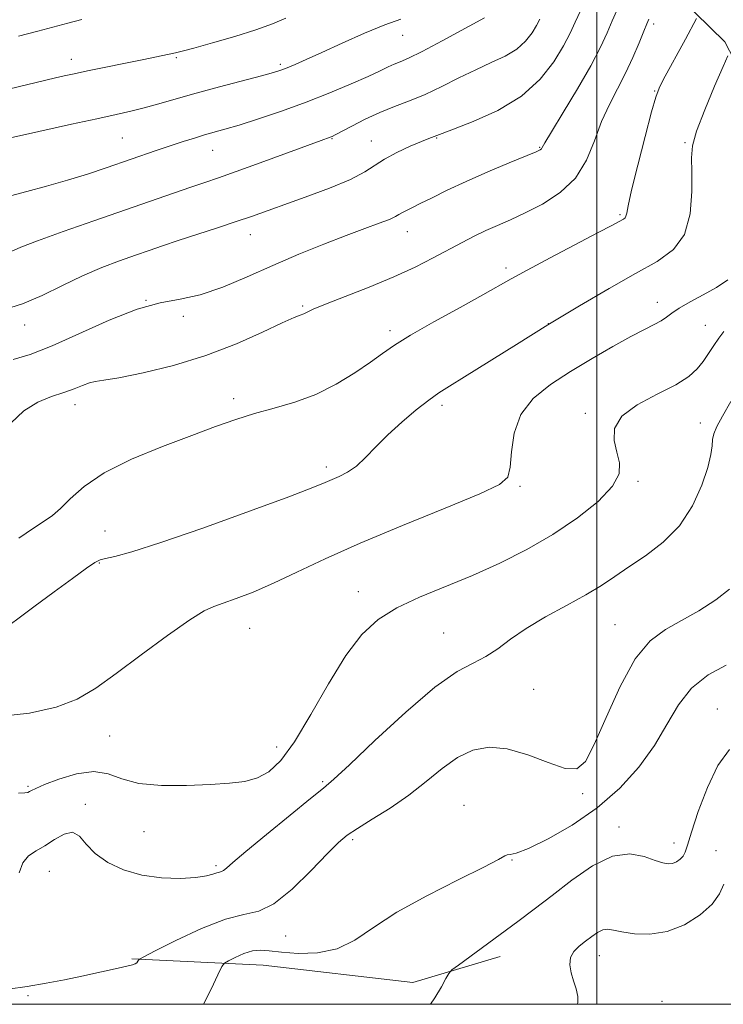
# Model space of a CAD drawing. Extents: x 2069800 to 2072700, y 312300 to 315200.
# Drawn here: x 2070867 to 2071029, y 312500 to 312728 of the extents above; entities that cross this region are included whole.
import ezdxf

# ---------------------------------------------------------------- set-up
doc = ezdxf.new("R2010")
doc.units = 0
doc.header["$MEASUREMENT"] = 0
for name, color, linetype, lineweight in [('32000', 7, 'Continuous', 0), ('DTM HARD BREAKLINE', 7, 'Continuous', 0), ('DTM SPOT ELEVATION', 2, 'Continuous', 13), ('INDEX CONTOUR', 41, 'Continuous', 13), ('INTERMEDIATE CONTOUR', 44, 'Continuous', 0)]:
    doc.layers.add(name, color=color, linetype=linetype, lineweight=lineweight)

msp = doc.modelspace()

# ---------------------------------------------------------------- linework, layer by layer
at = {"layer": '32000', "flags": 128}
for points in [[(2070000, 312500), (2072500, 312500), (2072500, 315000), (2070000, 315000), (2070000, 312500)], [(2071000, 315000), (2071000, 312500)]]:
    msp.add_lwpolyline(points, dxfattribs=at)
at = {"layer": 'DTM HARD BREAKLINE'}
for points in [[(2070984.14, 312769.22, 1159.68), (2070986.31, 312755.21, 1155.95), (2070997.27, 312745.77, 1151.7), (2071015.81, 312736.24, 1145.99), (2071029.63, 312722.68, 1142.38), (2071043.88, 312695.14, 1137.54), (2071059.96, 312674.56, 1134.69), (2071066.82, 312662.83, 1133.52), (2071068.32, 312641.26, 1130.03), (2071072.01, 312607.43, 1125.54), (2071073.5, 312584.69, 1120.47), (2071077.45, 312573.58, 1115.93), (2071087.7, 312561.22, 1113.19)], [(2070892.49, 312510.5, 1134.17), (2070922.87, 312509.02, 1131.05), (2070957.49, 312505.03, 1130.46), (2070977.7, 312511.07, 1129.36)]]:
    msp.add_polyline3d(points, dxfattribs=at)
at = {"layer": 'DTM SPOT ELEVATION'}
for p in [(2071013.14, 312726.8, 1145.6), (2070955.13, 312724.23, 1155.2), (2070878.52, 312718.66, 1158.6), (2070902.82, 312719, 1157.8), (2070926.82, 312717.48, 1156.3), (2071013.36, 312711.3, 1144.1), (2070890.29, 312700.44, 1155), (2070938.82, 312700.3, 1151.9), (2070947.88, 312699.76, 1150.7), (2070962.97, 312700.48, 1149.9), (2071020.44, 312699.34, 1142.2), (2070911.19, 312697.6, 1153.2), (2070986.81, 312698.26, 1148.1), (2071005.41, 312682.68, 1144.2), (2070956.22, 312678.75, 1147.3), (2070919.89, 312678.07, 1149.3), (2070979.01, 312670.4, 1144.4), (2070895.78, 312662.92, 1148), (2070931.97, 312661.61, 1146.2), (2071013.97, 312662.41, 1140.6), (2070904.43, 312659.17, 1147.7), (2070867.72, 312657.2, 1149.4), (2070952.2, 312655.84, 1144.4), (2070988.83, 312657.48, 1142), (2071025.1, 312657.13, 1138.8), (2070916.09, 312640.1, 1144.4), (2070879.36, 312638.72, 1145.4), (2070964.22, 312638.62, 1141.6), (2070997.35, 312636.72, 1138.3), (2071023.98, 312634.53, 1136.7), (2070937.46, 312624.34, 1142.4), (2070982.24, 312619.85, 1139.8), (2071009.51, 312621.04, 1137.8), (2070886.33, 312609.54, 1142.8), (2070885.01, 312602.14, 1141.9), (2070944.88, 312595.48, 1138.65), (2071004.21, 312587.81, 1134.86), (2070919.73, 312587.03, 1139.17), (2070964.58, 312585.94, 1136.9), (2070985.4, 312572.88, 1135.04), (2071027.88, 312568.32, 1130.67), (2070887.38, 312562.08, 1139.1), (2070926.01, 312559.52, 1138.7), (2070936.64, 312551.48, 1136.2), (2070868.54, 312550.43, 1138.2), (2070996.75, 312548.72, 1133.8), (2070881.75, 312546.28, 1136.3), (2070969.31, 312546.05, 1132.7), (2070895.33, 312539.93, 1137.1), (2071005.14, 312541.04, 1130.4), (2070943.59, 312538.1, 1133.7), (2071017.88, 312537.35, 1130.6), (2071027.58, 312535.57, 1128.6), (2070980.41, 312533.38, 1131.9), (2070873.43, 312530.75, 1135.2), (2070911.96, 312532.1, 1136.3), (2070928.04, 312515.82, 1133.2), (2071000.6, 312511.27, 1127.3), (2070868.52, 312502.03, 1133.8), (2071015.09, 312500.69, 1126.3)]:
    msp.add_point(p, dxfattribs=at)
at = {"layer": 'INDEX CONTOUR'}
for points in [[(2070863.077, 312660.779, 1150), (2070867.246, 312662.07, 1150), (2070871.757, 312664.013, 1150), (2070876.441, 312666.316, 1150), (2070881.104, 312668.583, 1150), (2070885.562, 312670.498, 1150), (2070889.678, 312672.057, 1150), (2070893.331, 312673.342, 1150), (2070896.505, 312674.441, 1150), (2070899.626, 312675.508, 1150), (2070903.228, 312676.708, 1150), (2070912.352, 312679.68, 1150), (2070916.668, 312681.102, 1150), (2070920.144, 312682.292, 1150), (2070932.595, 312686.723, 1150), (2070938.228, 312688.818, 1150), (2070943.102, 312690.848, 1150), (2070946.392, 312692.586, 1150), (2070950.913, 312695.589, 1150), (2070953.756, 312697.104, 1150), (2070956.822, 312698.526, 1150), (2070959.459, 312699.654, 1150), (2070961.175, 312700.349, 1150), (2070964.235, 312701.516, 1150), (2070966.869, 312702.508, 1150), (2070971.46, 312704.278, 1150), (2070977.118, 312706.834, 1150), (2070982.606, 312710.128, 1150), (2070986.938, 312714.03, 1150), (2070990.095, 312718.086, 1150), (2070992.311, 312721.761, 1150), (2070993.836, 312724.694, 1150), (2070995.029, 312727.228, 1150), (2070996.266, 312729.887, 1150)], [(2070866.336, 312724.014, 1160), (2070870.811, 312725.197, 1160), (2070877.689, 312727.037, 1160), (2070880.914, 312727.851, 1160)], [(2070862.474, 312566.649, 1140), (2070868.868, 312567.399, 1140), (2070875.007, 312568.735, 1140), (2070879.887, 312570.602, 1140), (2070884.154, 312573.149, 1140), (2070888.859, 312576.577, 1140), (2070894.679, 312580.892, 1140), (2070900.769, 312585.332, 1140), (2070905.901, 312588.938, 1140), (2070909.235, 312591.036, 1140), (2070911.457, 312592.085, 1140), (2070913.639, 312592.825, 1140), (2070916.651, 312593.879, 1140), (2070920.562, 312595.399, 1140), (2070925.241, 312597.42, 1140), (2070930.658, 312599.97, 1140), (2070937.192, 312603.066, 1140), (2070945.319, 312606.715, 1140), (2070955.109, 312610.818, 1140), (2070964.98, 312614.83, 1140), (2070972.938, 312618.098, 1140), (2070977.532, 312620.24, 1140), (2070979.471, 312621.97, 1140), (2070980.005, 312624.273, 1140), (2070980.265, 312627.838, 1140), (2070980.907, 312632.175, 1140), (2070982.468, 312636.498, 1140), (2070985.333, 312640.202, 1140), (2070989.283, 312643.405, 1140), (2070993.943, 312646.407, 1140), (2070998.922, 312649.409, 1140), (2071003.744, 312652.216, 1140), (2071007.914, 312654.535, 1140), (2071011.06, 312656.166, 1140), (2071013.305, 312657.278, 1140), (2071014.892, 312658.14, 1140), (2071016.103, 312658.986, 1140), (2071017.35, 312659.94, 1140), (2071019.085, 312661.097, 1140), (2071021.607, 312662.52, 1140), (2071024.613, 312664.149, 1140), (2071027.648, 312665.89, 1140), (2071030.317, 312667.639, 1140)], [(2070961.541, 312500, 1130), (2070962.576, 312501.485, 1130), (2070964.07, 312504.02, 1130), (2070965.132, 312506.007, 1130), (2070965.778, 312507.153, 1130), (2070966.526, 312507.95, 1130), (2070968.015, 312509.078, 1130), (2070981.769, 312519.165, 1130), (2070985.55, 312521.986, 1130), (2070989.656, 312525.147, 1130), (2070994.251, 312528.723, 1130), (2070999.042, 312532.049, 1130), (2071003.617, 312534.275, 1130), (2071007.625, 312534.828, 1130), (2071010.942, 312534.238, 1130), (2071013.5, 312533.311, 1130), (2071015.289, 312532.706, 1130), (2071016.532, 312532.498, 1130), (2071017.507, 312532.616, 1130), (2071018.431, 312532.989, 1130), (2071019.274, 312533.561, 1130), (2071019.942, 312534.273, 1130), (2071020.414, 312535.187, 1130), (2071020.949, 312536.831, 1130), (2071021.881, 312539.855, 1130), (2071023.453, 312544.593, 1130), (2071025.566, 312550.133, 1130), (2071028.031, 312555.25, 1130), (2071030.673, 312558.985, 1130)]]:
    msp.add_polyline3d(points, dxfattribs=at)
at = {"layer": 'INTERMEDIATE CONTOUR'}
for points in [[(2070865.05, 312649.177, 1148), (2070869.036, 312650.372, 1148), (2070874.072, 312652.341, 1148), (2070887.255, 312658.305, 1148), (2070893.707, 312660.854, 1148), (2070899.053, 312662.293, 1148), (2070903.703, 312663.134, 1148), (2070908.342, 312664.157, 1148), (2070913.51, 312665.952, 1148), (2070919.163, 312668.348, 1148), (2070925.109, 312670.983, 1148), (2070931.132, 312673.537, 1148), (2070936.908, 312675.868, 1148), (2070942.091, 312677.874, 1148), (2070946.386, 312679.48, 1148), (2070949.713, 312680.711, 1148), (2070952.05, 312681.617, 1148), (2070953.448, 312682.259, 1148), (2070954.265, 312682.735, 1148), (2070954.937, 312683.155, 1148), (2070955.852, 312683.632, 1148), (2070957.219, 312684.291, 1148), (2070959.194, 312685.261, 1148), (2070961.918, 312686.637, 1148), (2070965.439, 312688.379, 1148), (2070969.78, 312690.41, 1148), (2070974.809, 312692.613, 1148), (2070979.758, 312694.697, 1148), (2070985.966, 312697.278, 1148), (2070986.926, 312697.717, 1148), (2070987.203, 312697.923, 1148), (2070987.402, 312698.243, 1148), (2070988.025, 312699.325, 1148), (2070989.556, 312701.888, 1148), (2070992.26, 312706.338, 1148), (2070995.547, 312711.822, 1148), (2070998.612, 312717.174, 1148), (2071000.841, 312721.476, 1148), (2071002.38, 312724.817, 1148), (2071003.568, 312727.537, 1148), (2071004.68, 312729.93, 1148)], [(2070861.676, 312711.223, 1158), (2070874.866, 312714.358, 1158), (2070876.883, 312714.817, 1158), (2070879.209, 312715.325, 1158), (2070882.292, 312715.972, 1158), (2070894.894, 312718.555, 1158), (2070902.571, 312720.173, 1158), (2070904.148, 312720.549, 1158), (2070906.868, 312721.265, 1158), (2070911.167, 312722.454, 1158), (2070916.287, 312723.941, 1158), (2070921.163, 312725.477, 1158), (2070925, 312726.869, 1158), (2070928.081, 312728.164, 1158)], [(2070864.101, 312700.4, 1156), (2070867.237, 312701.106, 1156), (2070878.576, 312703.62, 1156), (2070884.408, 312704.896, 1156), (2070888.85, 312705.857, 1156), (2070892.264, 312706.622, 1156), (2070895.363, 312707.4, 1156), (2070898.767, 312708.361, 1156), (2070902.73, 312709.52, 1156), (2070907.409, 312710.855, 1156), (2070912.784, 312712.311, 1156), (2070922.494, 312714.86, 1156), (2070925.279, 312715.615, 1156), (2070926.983, 312716.144, 1156), (2070928.4, 312716.685, 1156), (2070930.236, 312717.458, 1156), (2070932.835, 312718.603, 1156), (2070936.454, 312720.239, 1156), (2070941.165, 312722.39, 1156), (2070946.297, 312724.683, 1156), (2070950.994, 312726.649, 1156), (2070954.668, 312727.976, 1156)], [(2070864.452, 312687.082, 1154), (2070868.218, 312688.081, 1154), (2070872.779, 312689.303, 1154), (2070877.599, 312690.668, 1154), (2070882.231, 312692.1, 1154), (2070886.596, 312693.546, 1154), (2070898.13, 312697.532, 1154), (2070901.402, 312698.642, 1154), (2070904.35, 312699.61, 1154), (2070906.989, 312700.442, 1154), (2070909.344, 312701.147, 1154), (2070913.991, 312702.47, 1154), (2070917.287, 312703.457, 1154), (2070921.78, 312704.877, 1154), (2070927.126, 312706.666, 1154), (2070932.799, 312708.709, 1154), (2070938.3, 312710.875, 1154), (2070943.221, 312712.953, 1154), (2070947.181, 312714.719, 1154), (2070949.932, 312716.008, 1154), (2070951.775, 312716.898, 1154), (2070953.148, 312717.533, 1154), (2070954.519, 312718.097, 1154), (2070956.471, 312718.949, 1154), (2070959.617, 312720.49, 1154), (2070964.264, 312722.937, 1154), (2070974.071, 312728.233, 1154)], [(2070864.521, 312634.47, 1146), (2070867.574, 312637.356, 1146), (2070870.788, 312639.329, 1146), (2070873.948, 312640.601, 1146), (2070876.817, 312641.539, 1146), (2070879.206, 312642.424, 1146), (2070881.137, 312643.218, 1146), (2070882.685, 312643.794, 1146), (2070884.063, 312644.104, 1146), (2070886.042, 312644.393, 1146), (2070889.531, 312644.978, 1146), (2070895.125, 312646.12, 1146), (2070902.157, 312647.844, 1146), (2070909.642, 312650.11, 1146), (2070916.682, 312652.805, 1146), (2070922.712, 312655.491, 1146), (2070927.253, 312657.646, 1146), (2070930.015, 312658.902, 1146), (2070931.461, 312659.491, 1146), (2070932.243, 312659.797, 1146), (2070933.02, 312660.171, 1146), (2070934.465, 312660.84, 1146), (2070937.258, 312662.001, 1146), (2070941.801, 312663.772, 1146), (2070947.393, 312665.966, 1146), (2070953.055, 312668.315, 1146), (2070957.995, 312670.592, 1146), (2070962.177, 312672.707, 1146), (2070968.87, 312676.265, 1146), (2070971.689, 312677.713, 1146), (2070974.366, 312679.009, 1146), (2070977.07, 312680.233, 1146), (2070980.02, 312681.547, 1146), (2070983.45, 312683.135, 1146), (2070987.448, 312685.174, 1146), (2070991.531, 312687.808, 1146), (2070995.072, 312691.173, 1146), (2070997.628, 312695.303, 1146), (2070999.487, 312699.818, 1146), (2071001.124, 312704.234, 1146), (2071002.909, 312708.195, 1146), (2071006.666, 312715.424, 1146), (2071008.365, 312719.098, 1146), (2071009.797, 312722.509, 1146), (2071010.87, 312725.188, 1146), (2071011.55, 312726.853, 1146), (2071012.045, 312727.981, 1146)], [(2070864.572, 312674.218, 1152), (2070866.87, 312675.162, 1152), (2070870.705, 312676.653, 1152), (2070876.611, 312678.788, 1152), (2070883.735, 312681.285, 1152), (2070902.139, 312687.669, 1152), (2070906.174, 312689.056, 1152), (2070909.381, 312690.143, 1152), (2070912.555, 312691.228, 1152), (2070916.633, 312692.675, 1152), (2070922.166, 312694.697, 1152), (2070936.27, 312699.9, 1152), (2070938.366, 312700.647, 1152), (2070938.81, 312700.823, 1152), (2070939.54, 312701.182, 1152), (2070943.351, 312703.213, 1152), (2070946.444, 312704.793, 1152), (2070949.846, 312706.372, 1152), (2070953.249, 312707.738, 1152), (2070956.695, 312709.043, 1152), (2070960.307, 312710.529, 1152), (2070964.163, 312712.358, 1152), (2070968.126, 312714.353, 1152), (2070972.004, 312716.254, 1152), (2070975.618, 312717.883, 1152), (2070978.826, 312719.385, 1152), (2070981.503, 312720.987, 1152), (2070983.554, 312722.835, 1152), (2070985.05, 312724.757, 1152), (2070986.099, 312726.497, 1152), (2070986.849, 312727.938, 1152)], [(2070866.377, 312607.876, 1144), (2070869.8, 312610.182, 1144), (2070872.275, 312611.784, 1144), (2070874.196, 312613.096, 1144), (2070876.039, 312614.689, 1144), (2070878.287, 312616.988, 1144), (2070881.461, 312619.85, 1144), (2070886.091, 312622.984, 1144), (2070892.422, 312626.121, 1144), (2070899.565, 312629.063, 1144), (2070906.346, 312631.633, 1144), (2070911.89, 312633.702, 1144), (2070916.526, 312635.352, 1144), (2070920.876, 312636.714, 1144), (2070925.44, 312637.947, 1144), (2070930.206, 312639.313, 1144), (2070935.035, 312641.103, 1144), (2070939.758, 312643.484, 1144), (2070944.081, 312646.131, 1144), (2070947.679, 312648.595, 1144), (2070950.454, 312650.593, 1144), (2070953.208, 312652.492, 1144), (2070956.97, 312654.82, 1144), (2070962.363, 312657.904, 1144), (2070968.402, 312661.255, 1144), (2070973.692, 312664.178, 1144), (2070980.241, 312667.871, 1144), (2070983.898, 312669.873, 1144), (2070989.231, 312672.708, 1144), (2071000.357, 312678.559, 1144), (2071003.508, 312680.231, 1144), (2071006.185, 312681.7, 1144), (2071006.53, 312681.973, 1144), (2071006.76, 312682.355, 1144), (2071006.92, 312683.057, 1144), (2071007.254, 312684.781, 1144), (2071008.054, 312688.352, 1144), (2071009.486, 312694.153, 1144), (2071011.193, 312700.808, 1144), (2071012.692, 312706.498, 1144), (2071013.655, 312709.936, 1144), (2071014.395, 312711.945, 1144), (2071015.382, 312713.878, 1144), (2071020.512, 312723.29, 1144), (2071023.079, 312728.096, 1144)], [(2070860.945, 312585.326, 1142), (2070869.819, 312591.964, 1142), (2070874.553, 312595.454, 1142), (2070878.809, 312598.551, 1142), (2070882.056, 312600.883, 1142), (2070883.99, 312602.214, 1142), (2070885.188, 312602.834, 1142), (2070886.446, 312603.169, 1142), (2070888.587, 312603.646, 1142), (2070892.524, 312604.716, 1142), (2070899.197, 312606.833, 1142), (2070908.942, 312610.21, 1142), (2070919.705, 312614.085, 1142), (2070928.833, 312617.453, 1142), (2070934.374, 312619.567, 1142), (2070937.171, 312620.705, 1142), (2070940.44, 312622.133, 1142), (2070942.355, 312623.127, 1142), (2070944.415, 312624.556, 1142), (2070946.564, 312626.539, 1142), (2070948.934, 312628.991, 1142), (2070951.702, 312631.775, 1142), (2070954.935, 312634.721, 1142), (2070958.26, 312637.519, 1142), (2070961.197, 312639.827, 1142), (2070963.508, 312641.478, 1142), (2070965.93, 312643.025, 1142), (2070969.444, 312645.2, 1142), (2070981.412, 312652.708, 1142), (2070988.716, 312657.229, 1142), (2070996.004, 312661.633, 1142), (2071002.863, 312665.653, 1142), (2071008.941, 312669.081, 1142), (2071013.934, 312671.866, 1142), (2071017.732, 312674.624, 1142), (2071020.276, 312678.137, 1142), (2071021.584, 312682.875, 1142), (2071022.003, 312688.067, 1142), (2071021.959, 312692.63, 1142), (2071021.869, 312695.864, 1142), (2071022.121, 312698.603, 1142), (2071023.091, 312702.059, 1142), (2071024.977, 312707.006, 1142), (2071027.249, 312712.451, 1142), (2071029.198, 312716.958, 1142), (2071030.305, 312719.461, 1142)], [(2070866.339, 312548.886, 1138), (2070867.769, 312548.931, 1138), (2070868.5, 312549.039, 1138), (2070868.886, 312549.209, 1138), (2070869.314, 312549.468, 1138), (2070870.275, 312549.952, 1138), (2070872.293, 312550.827, 1138), (2070875.656, 312552.127, 1138), (2070879.749, 312553.359, 1138), (2070883.726, 312553.896, 1138), (2070887.024, 312553.339, 1138), (2070890.208, 312552.163, 1138), (2070894.128, 312551.069, 1138), (2070899.33, 312550.591, 1138), (2070905.162, 312550.618, 1138), (2070910.669, 312550.87, 1138), (2070915.113, 312551.149, 1138), (2070918.622, 312551.584, 1138), (2070921.537, 312552.385, 1138), (2070924.2, 312553.822, 1138), (2070926.942, 312556.412, 1138), (2070930.091, 312560.734, 1138), (2070933.857, 312567.028, 1138), (2070937.958, 312574.181, 1138), (2070941.993, 312580.739, 1138), (2070945.713, 312585.6, 1138), (2070949.476, 312589.051, 1138), (2070953.794, 312591.725, 1138), (2070959.03, 312594.178, 1138), (2070971.259, 312599.22, 1138), (2070977.58, 312602.071, 1138), (2070983.802, 312605.233, 1138), (2070989.84, 312608.738, 1138), (2070995.523, 312612.551, 1138), (2071000.334, 312616.38, 1138), (2071003.671, 312619.862, 1138), (2071005.147, 312622.754, 1138), (2071005.235, 312625.271, 1138), (2071004.618, 312627.746, 1138), (2071003.997, 312630.431, 1138), (2071004.127, 312633.254, 1138), (2071005.777, 312636.062, 1138), (2071009.373, 312638.723, 1138), (2071013.966, 312641.17, 1138), (2071018.265, 312643.354, 1138), (2071021.279, 312645.259, 1138), (2071023.221, 312647.007, 1138), (2071024.602, 312648.755, 1138), (2071025.851, 312650.607, 1138), (2071027.051, 312652.462, 1138), (2071028.201, 312654.167, 1138), (2071029.366, 312655.656, 1138)], [(2070866.495, 312530.456, 1136), (2070867.306, 312532.736, 1136), (2070868.615, 312534.325, 1136), (2070870.358, 312535.493, 1136), (2070872.41, 312536.677, 1136), (2070874.636, 312538.131, 1136), (2070876.833, 312539.389, 1136), (2070878.783, 312539.799, 1136), (2070880.383, 312538.913, 1136), (2070881.985, 312537.092, 1136), (2070884.058, 312534.898, 1136), (2070886.96, 312532.824, 1136), (2070890.61, 312531.094, 1136), (2070894.821, 312529.866, 1136), (2070899.342, 312529.241, 1136), (2070903.681, 312529.112, 1136), (2070907.286, 312529.316, 1136), (2070909.752, 312529.696, 1136), (2070911.27, 312530.118, 1136), (2070912.178, 312530.451, 1136), (2070912.781, 312530.613, 1136), (2070913.248, 312530.722, 1136), (2070913.71, 312530.945, 1136), (2070914.392, 312531.5, 1136), (2070915.882, 312532.81, 1136), (2070918.858, 312535.351, 1136), (2070923.643, 312539.319, 1136), (2070929.12, 312543.799, 1136), (2070933.817, 312547.6, 1136), (2070936.791, 312549.988, 1136), (2070939.218, 312552.07, 1136), (2070942.804, 312555.413, 1136), (2070948.697, 312561.02, 1136), (2070955.834, 312567.624, 1136), (2070962.589, 312573.393, 1136), (2070967.713, 312576.98, 1136), (2070971.441, 312578.972, 1136), (2070974.379, 312580.44, 1136), (2070977.102, 312582.253, 1136), (2070980.061, 312584.478, 1136), (2070983.676, 312586.981, 1136), (2070988.172, 312589.624, 1136), (2070993.016, 312592.253, 1136), (2070997.481, 312594.713, 1136), (2071001.067, 312596.908, 1136), (2071004.175, 312599.004, 1136), (2071007.433, 312601.226, 1136), (2071011.275, 312603.794, 1136), (2071015.35, 312606.904, 1136), (2071019.113, 312610.743, 1136), (2071022.115, 312615.34, 1136), (2071024.295, 312620.092, 1136), (2071025.693, 312624.236, 1136), (2071026.389, 312627.206, 1136), (2071026.651, 312629.218, 1136), (2071026.791, 312630.684, 1136), (2071027.098, 312632.02, 1136), (2071027.789, 312633.663, 1136), (2071029.056, 312636.053, 1136), (2071031.034, 312639.479, 1136)], [(2070863.955, 312503.496, 1134), (2070868.301, 312504.107, 1134), (2070872.682, 312504.855, 1134), (2070876.927, 312505.685, 1134), (2070880.917, 312506.531, 1134), (2070890.019, 312508.542, 1134), (2070891.655, 312508.882, 1134), (2070892.672, 312509.111, 1134), (2070893.283, 312509.337, 1134), (2070893.674, 312509.634, 1134), (2070893.915, 312509.953, 1134), (2070894.05, 312510.215, 1134), (2070894.256, 312510.43, 1134), (2070895.258, 312510.983, 1134), (2070897.911, 312512.348, 1134), (2070902.697, 312514.764, 1134), (2070908.586, 312517.535, 1134), (2070914.166, 312519.733, 1134), (2070918.415, 312520.784, 1134), (2070921.851, 312521.549, 1134), (2070925.373, 312523.247, 1134), (2070929.598, 312526.679, 1134), (2070933.992, 312530.987, 1134), (2070937.735, 312534.893, 1134), (2070940.297, 312537.466, 1134), (2070942.309, 312539.146, 1134), (2070944.69, 312540.716, 1134), (2070948.112, 312542.804, 1134), (2070952.255, 312545.414, 1134), (2070956.551, 312548.395, 1134), (2070960.545, 312551.559, 1134), (2070964.253, 312554.582, 1134), (2070967.801, 312557.102, 1134), (2070971.339, 312558.799, 1134), (2070975.089, 312559.518, 1134), (2070979.292, 312559.138, 1134), (2070984.032, 312557.711, 1134), (2070988.738, 312555.913, 1134), (2070992.681, 312554.586, 1134), (2070995.383, 312554.51, 1134), (2070997.374, 312556.206, 1134), (2070999.436, 312560.135, 1134), (2071002.167, 312566.386, 1134), (2071005.433, 312573.567, 1134), (2071008.914, 312579.914, 1134), (2071012.372, 312584.126, 1134), (2071015.889, 312586.751, 1134), (2071019.629, 312588.801, 1134), (2071023.637, 312591.081, 1134), (2071027.493, 312593.58, 1134), (2071030.659, 312596.083, 1134)], [(2070909.116, 312500, 1132), (2070910.849, 312503.535, 1132), (2070912.401, 312506.844, 1132), (2070913.302, 312508.716, 1132), (2070913.934, 312509.557, 1132), (2070914.831, 312510.092, 1132), (2070916.386, 312510.866, 1132), (2070918.366, 312511.736, 1132), (2070920.393, 312512.38, 1132), (2070922.237, 312512.565, 1132), (2070924.285, 312512.397, 1132), (2070927.075, 312512.065, 1132), (2070930.949, 312511.792, 1132), (2070935.46, 312511.929, 1132), (2070939.965, 312512.858, 1132), (2070944.073, 312514.855, 1132), (2070948.398, 312517.756, 1132), (2070953.806, 312521.288, 1132), (2070960.744, 312525.135, 1132), (2070967.988, 312528.793, 1132), (2070973.894, 312531.714, 1132), (2070977.268, 312533.498, 1132), (2070978.716, 312534.348, 1132), (2070979.287, 312534.614, 1132), (2070979.959, 312534.671, 1132), (2070981.403, 312534.988, 1132), (2070984.216, 312536.061, 1132), (2070988.744, 312538.262, 1132), (2070994.341, 312541.475, 1132), (2071000.114, 312545.467, 1132), (2071005.312, 312550.002, 1132), (2071009.743, 312554.869, 1132), (2071013.361, 312559.854, 1132), (2071016.231, 312564.74, 1132), (2071018.868, 312569.267, 1132), (2071021.903, 312573.169, 1132), (2071025.74, 312576.238, 1132), (2071029.907, 312578.504, 1132)], [(2070995.463, 312500, 1128), (2070995.607, 312500.358, 1128), (2070995.593, 312501.833, 1128), (2070995.215, 312503.556, 1128), (2070994.649, 312505.418, 1128), (2070994.085, 312507.313, 1128), (2070993.757, 312509.141, 1128), (2070993.911, 312510.802, 1128), (2070994.708, 312512.227, 1128), (2070995.968, 312513.472, 1128), (2070997.426, 312514.622, 1128), (2070998.854, 312515.722, 1128), (2071000.184, 312516.648, 1128), (2071001.382, 312517.234, 1128), (2071002.491, 312517.368, 1128), (2071003.835, 312517.15, 1128), (2071005.813, 312516.731, 1128), (2071008.703, 312516.303, 1128), (2071012.296, 312516.209, 1128), (2071016.265, 312516.834, 1128), (2071020.265, 312518.423, 1128), (2071023.879, 312520.683, 1128), (2071026.676, 312523.183, 1128), (2071028.384, 312525.573, 1128), (2071029.379, 312527.823, 1128)]]:
    msp.add_polyline3d(points, dxfattribs=at)

doc.saveas('drawing.dxf')
